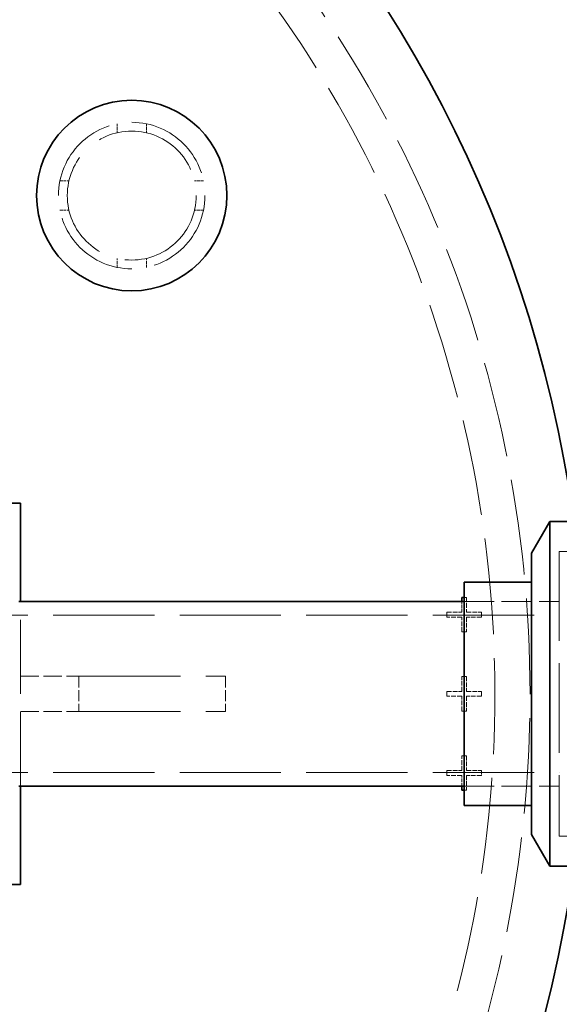
# Model space of a CAD drawing. Units: millimetres. Extents: x 0 to 7595, y 0 to 4455.
# Drawn here: x 3138 to 3323, y 1367 to 1703 of the extents above; entities that cross this region are included whole.
import ezdxf

# ---------------------------------------------------------------- set-up
doc = ezdxf.new("R2010")
doc.units = ezdxf.units.MM
doc.header["$LTSCALE"] = 15
doc.linetypes.add('DASHED', pattern=[0.2068, 0.1655, -0.0413])
doc.layers.add('Dimension (ISO)', color=5, linetype='Continuous', lineweight=9, true_color=0x0000ff)
doc.layers.add('Hidden (ISO)', color=1, linetype='DASHED', lineweight=18, true_color=0xff0000)
doc.layers.add('Visible (ISO)', color=7, linetype='Continuous', lineweight=35)
doc.styles.add('Note Text (ISO)', font='tahoma.ttf')
doc.dimstyles.new('Default (ISO)', dxfattribs={"dimscale": 15, "dimtxt": 3.5, "dimasz": 2.5, "dimexe": 3.175, "dimexo": 0, "dimgap": 0.762, "dimtad": 1, "dimdec": 1, "dimrnd": 1e-08, "dimtxsty": 'Note Text (ISO)', "dimcen": 0.09, "dimdle": 10, "dimclrd": 256, "dimclre": 256, "dimclrt": 256, "dimadec": 1, "dimazin": 2, "dimtfac": 1.001486, "dimtmove": 0, "dimatfit": 3, "dimfxl": 1, "dimtolj": 1, "dimtzin": 0, "dimlwd": -1, "dimlwe": -1, "dimarcsym": 0})

# ---------------------------------------------------------------- blocks, each defined once
blk = doc.blocks.new('*D25')
at = {"layer": 'Defpoints', "color": 0, "transparency": 16777216}
for p in [(3482.11, 1960.27), (530.73, 1551.18), (3482.11, 1511.18)]:
    blk.add_point(p, dxfattribs=at)
at = {"layer": 'Dimension (ISO)', "transparency": 16777216}
for p, q in [((530.73, 1551.18), (530.73, 2007.89)), ((3482.11, 1511.18), (3482.11, 2007.89)), ((568.23, 1960.27), (3444.61, 1960.27))]:
    blk.add_line(p, q, dxfattribs=at)
for points in [[(568.23, 1966.52), (568.23, 1954.02), (530.73, 1960.27)], [(3444.61, 1966.52), (3444.61, 1954.02), (3482.11, 1960.27)]]:
    blk.add_solid(points, dxfattribs=at)
at = {"layer": 'Dimension (ISO)', "transparency": 16777216, "insert": (1932.43, 2026.38), "char_height": 52.5, "attachment_point": 1, "style": 'Note Text (ISO)'}
blk.add_mtext('\\A1;2951', dxfattribs=at)

msp = doc.modelspace()

# ---------------------------------------------------------------- linework, layer by layer
at = {"layer": 'Hidden (ISO)', "ltscale": 0.389617}
for p, q in [((3171.73, 1667.67), (3171.73, 1664.6)), ((3181.73, 1667.67), (3181.73, 1664.6)), ((3152.23, 1648.18), (3155.31, 1648.18)), ((3201.22, 1648.18), (3198.15, 1648.18)), ((3152.23, 1638.18), (3155.31, 1638.18)), ((3201.22, 1638.18), (3198.15, 1638.18)), ((3171.73, 1618.68), (3171.73, 1621.75)), ((3181.73, 1618.68), (3181.73, 1621.75))]:
    msp.add_line(p, q, dxfattribs=at)
at = {"layer": 'Hidden (ISO)', "ltscale": 12.305078}
msp.add_line((3322.73, 1521.78), (3322.73, 1424.58), dxfattribs=at)
at = {"layer": 'Hidden (ISO)', "ltscale": 1.20078}
for p, q in [((3322.73, 1521.78), (3332.19, 1521.78)), ((3322.73, 1424.58), (3332.19, 1424.58))]:
    msp.add_line(p, q, dxfattribs=at)
at = {"layer": 'Hidden (ISO)', "ltscale": 0.112739}
for p, q in [((3290.19, 1506.07), (3291.08, 1506.07)), ((3291.08, 1440.29), (3290.19, 1440.29))]:
    msp.add_line(p, q, dxfattribs=at)
at = {"layer": 'Hidden (ISO)', "ltscale": 0.644777}
for p, q in [((3291.08, 1506.07), (3291.08, 1500.99)), ((3284.32, 1500.99), (3289.4, 1500.99)), ((3289.4, 1499.37), (3284.32, 1499.37)), ((3289.4, 1494.29), (3289.4, 1499.37)), ((3291.08, 1500.99), (3296.16, 1500.99)), ((3291.08, 1499.37), (3291.08, 1494.29)), ((3296.16, 1499.37), (3291.08, 1499.37)), ((3289.4, 1473.99), (3289.4, 1479.07)), ((3291.08, 1479.07), (3291.08, 1473.99)), ((3284.32, 1473.99), (3289.4, 1473.99)), ((3289.4, 1472.37), (3284.32, 1472.37)), ((3289.4, 1467.29), (3289.4, 1472.37)), ((3291.08, 1473.99), (3296.16, 1473.99)), ((3291.08, 1472.37), (3291.08, 1467.29)), ((3296.16, 1472.37), (3291.08, 1472.37)), ((3289.4, 1446.99), (3289.4, 1452.07)), ((3291.08, 1452.07), (3291.08, 1446.99)), ((3284.32, 1446.99), (3289.4, 1446.99)), ((3289.4, 1445.37), (3284.32, 1445.37)), ((3291.08, 1446.99), (3296.16, 1446.99)), ((3291.08, 1445.37), (3291.08, 1440.29)), ((3296.16, 1445.37), (3291.08, 1445.37))]:
    msp.add_line(p, q, dxfattribs=at)
at = {"layer": 'Hidden (ISO)', "ltscale": 10.154738}
msp.add_line((3138.73, 1441.68), (3138.73, 1504.68), dxfattribs=at)
at = {"layer": 'Hidden (ISO)', "ltscale": 0.468439}
for p, q in [((3289.4, 1500.99), (3289.4, 1504.68)), ((3289.4, 1441.68), (3289.4, 1445.37))]:
    msp.add_line(p, q, dxfattribs=at)
at = {"layer": 'Hidden (ISO)', "ltscale": 4.129592}
for p, q in [((3290.19, 1504.68), (3322.73, 1504.68)), ((3290.19, 1504.68), (3322.73, 1504.68)), ((3290.19, 1441.68), (3322.73, 1441.68)), ((3290.19, 1441.67), (3322.73, 1441.67))]:
    msp.add_line(p, q, dxfattribs=at)
at = {"layer": 'Hidden (ISO)', "ltscale": 13.926499}
for p, q in [((3106.73, 1499.98), (3322.73, 1499.98)), ((3106.73, 1446.38), (3322.73, 1446.38))]:
    msp.add_line(p, q, dxfattribs=at)
at = {"layer": 'Hidden (ISO)', "ltscale": 0.205088}
for p, q in [((3284.32, 1499.37), (3284.32, 1500.99)), ((3296.16, 1500.99), (3296.16, 1499.37)), ((3284.32, 1472.37), (3284.32, 1473.99)), ((3296.16, 1473.99), (3296.16, 1472.37)), ((3284.32, 1445.37), (3284.32, 1446.99)), ((3296.16, 1446.99), (3296.16, 1445.37))]:
    msp.add_line(p, q, dxfattribs=at)
at = {"layer": 'Hidden (ISO)', "ltscale": 0.212802}
for p, q in [((3291.08, 1494.29), (3289.4, 1494.29)), ((3289.4, 1479.07), (3291.08, 1479.07)), ((3291.08, 1467.29), (3289.4, 1467.29)), ((3289.4, 1452.07), (3291.08, 1452.07))]:
    msp.add_line(p, q, dxfattribs=at)
at = {"layer": 'Hidden (ISO)', "ltscale": 2.538267}
for p, q in [((3138.73, 1479.18), (3158.73, 1479.18)), ((3138.73, 1467.18), (3158.73, 1467.18))]:
    msp.add_line(p, q, dxfattribs=at)
at = {"layer": 'Hidden (ISO)', "ltscale": 1.52292}
for p, q in [((3158.73, 1479.18), (3158.73, 1467.18)), ((3208.73, 1479.18), (3208.73, 1467.18))]:
    msp.add_line(p, q, dxfattribs=at)
at = {"layer": 'Hidden (ISO)', "ltscale": 13.969482}
for p, q in [((3158.73, 1479.18), (3208.73, 1479.18)), ((3158.73, 1467.18), (3208.73, 1467.18))]:
    msp.add_line(p, q, dxfattribs=at)
at = {"layer": 'Hidden (ISO)', "ltscale": 12.659545}
msp.add_circle((3176.73, 1643.18), 25, dxfattribs=at)
at = {"layer": 'Hidden (ISO)', "ltscale": 14.853866}
msp.add_circle((3176.73, 1643.18), 22, dxfattribs=at)
at = {"layer": 'Hidden (ISO)', "ltscale": 13.165927}
msp.add_arc((2896.73, 1473.18), 416, 270, 90, dxfattribs=at)
at = {"layer": 'Hidden (ISO)', "ltscale": 13.198596}
msp.add_arc((2896.73, 1473.18), 404, 270, 90, dxfattribs=at)
at = {"layer": 'Visible (ISO)'}
for p, q in [((3126.73, 1538.18), (3138.73, 1538.18)), ((3138.73, 1504.68), (3138.73, 1538.18)), ((3313.27, 1521.18), (3319.5, 1531.98)), ((3319.5, 1531.98), (3319.5, 1414.38)), ((3325.36, 1531.98), (3319.5, 1531.98)), ((3313.27, 1521.18), (3313.27, 1425.18)), ((3290.19, 1435.11), (3290.19, 1511.25)), ((3290.19, 1511.25), (3313.27, 1511.25)), ((3289.4, 1506.07), (3290.19, 1506.07)), ((3289.4, 1504.68), (3289.4, 1506.07)), ((3138.23, 1504.68), (3290.19, 1504.68)), ((3138.23, 1441.68), (3290.19, 1441.68)), ((3138.73, 1408.18), (3138.73, 1441.68)), ((3289.4, 1440.29), (3289.4, 1441.68)), ((3290.19, 1440.29), (3289.4, 1440.29)), ((3290.19, 1435.11), (3313.27, 1435.11)), ((3313.27, 1425.18), (3319.5, 1414.38)), ((3325.36, 1414.38), (3319.5, 1414.38)), ((3126.73, 1408.18), (3138.73, 1408.18))]:
    msp.add_line(p, q, dxfattribs=at)
msp.add_circle((3176.73, 1643.18), 32.5, dxfattribs=at)
for start, end in [(7.9281, 90), (270, 352.0719)]:
    msp.add_arc((2896.73, 1473.18), 435, start, end, dxfattribs=at)

# ---------------------------------------------------------------- dimensions: what is measured, and where the dimension line sits
at = {"layer": 'Dimension (ISO)'}
dim = msp.add_linear_dim(base=(3482.11, 1960.27), p1=(530.73, 1551.18), p2=(3482.11, 1511.18), angle=180, dimstyle='Default (ISO)', override={"dimgap": 0.762, "dimdec": 0, "dimtol": 0, "dimlim": 0, "dimtp": 0, "dimtm": 0, "dimtdec": 2, "dimtofl": 0, "dimatfit": 1}, dxfattribs=at)
dim.commit()
dim.dimension.update_dxf_attribs({"geometry": '*D25', "text_midpoint": (2006.42, 1960.27), "dimtype": 160})

doc.saveas('drawing.dxf')
